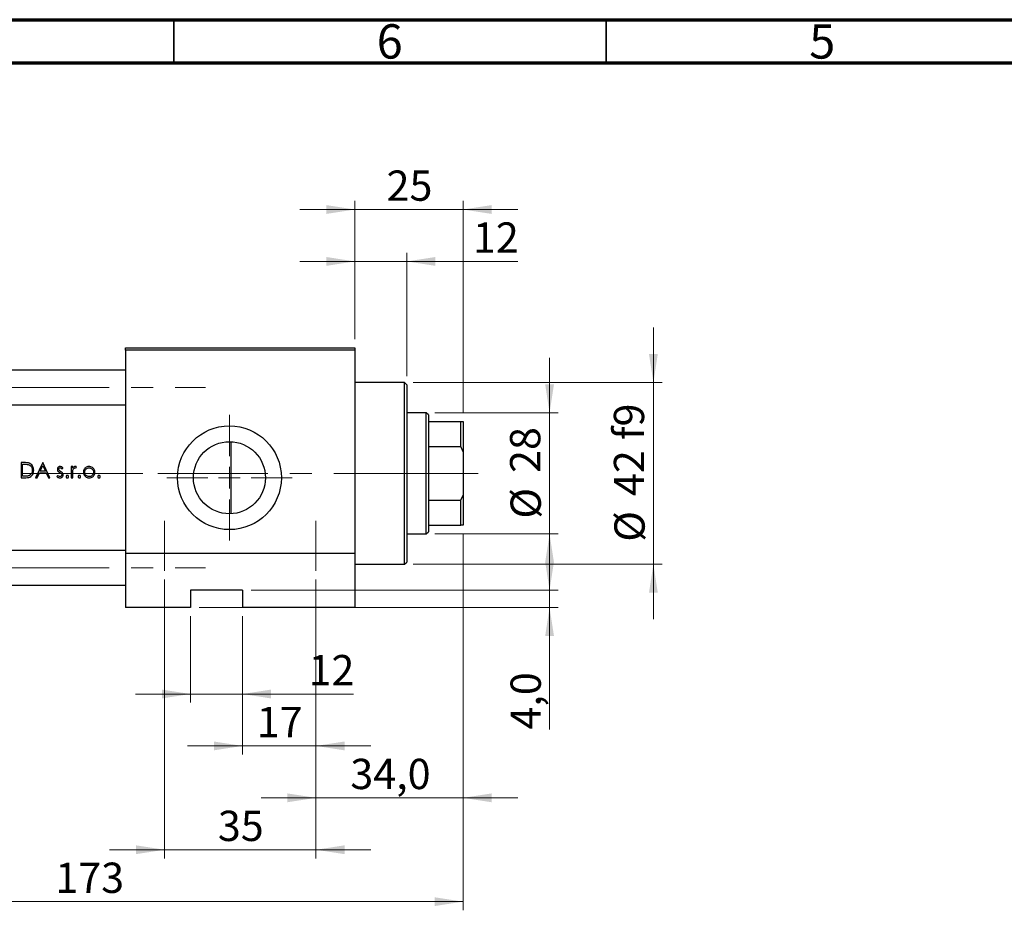
# Model space of a CAD drawing. Units: millimetres. Extents: x 15 to 415, y 5 to 292.
# Drawn here: x 97 to 211, y 189 to 292 of the extents above; entities that cross this region are included whole.
import ezdxf

# ---------------------------------------------------------------- set-up
doc = ezdxf.new("R2010")
doc.units = ezdxf.units.MM
doc.linetypes.add('CENTERX2', pattern=[20.32, 12.7, -2.54, 2.54, -2.54])
doc.styles.add('SLDTEXTSTYLE0', font='TXT', dxfattribs={"width": 0.75})
doc.dimstyles.new('SLDDIMSTYLE0', dxfattribs={"dimtxt": 3.5, "dimasz": 3.302, "dimexe": 0, "dimexo": 0.0625, "dimgap": 0.875, "dimtad": 1, "dimdec": 0, "dimlfac": 2, "dimrnd": 1e-09, "dimzin": 12, "dimdsep": 46, "dimtxsty": 'SLDTEXTSTYLE0', "dimsah": 1, "dimcen": 0.09, "dimadec": 0, "dimazin": 3, "dimtfac": 1, "dimtmove": 0, "dimatfit": 0, "dimfxl": 1, "dimfrac": 2, "dimtolj": 1, "dimtzin": 12, "dimarcsym": 0})
doc.dimstyles.new('SLDDIMSTYLE1', dxfattribs={"dimtxt": 3.5, "dimasz": 3.302, "dimexe": 0, "dimexo": 0.0625, "dimgap": 0.875, "dimtad": 1, "dimdec": 0, "dimlfac": 2, "dimrnd": 1e-09, "dimzin": 12, "dimdsep": 46, "dimtxsty": 'SLDTEXTSTYLE0', "dimsah": 1, "dimcen": 0.09, "dimadec": 0, "dimazin": 3, "dimtfac": 1, "dimtdec": 0, "dimtofl": 0, "dimtmove": 0, "dimatfit": 3, "dimfxl": 1, "dimfrac": 2, "dimtolj": 1, "dimtzin": 12, "dimarcsym": 0})
doc.dimstyles.new('SLDDIMSTYLE2', dxfattribs={"dimtxt": 3.5, "dimasz": 3.302, "dimexe": 0, "dimexo": 0.0625, "dimgap": 0.875, "dimtad": 1, "dimdec": 0, "dimlfac": 2, "dimrnd": 1e-09, "dimzin": 12, "dimdsep": 46, "dimtxsty": 'SLDTEXTSTYLE0', "dimsah": 1, "dimcen": 0.09, "dimadec": 0, "dimazin": 3, "dimtfac": 1, "dimtdec": 0, "dimtmove": 0, "dimatfit": 0, "dimfxl": 1, "dimfrac": 2, "dimtolj": 1, "dimtzin": 12, "dimarcsym": 0})
doc.dimstyles.new('SLDDIMSTYLE3', dxfattribs={"dimtxt": 3.5, "dimasz": 3.302, "dimexe": 0, "dimexo": 0.0625, "dimgap": 0.875, "dimtad": 1, "dimdec": 1, "dimlfac": 2, "dimrnd": 1e-09, "dimzin": 12, "dimdsep": 46, "dimtxsty": 'SLDTEXTSTYLE0', "dimsah": 1, "dimcen": 0.09, "dimadec": 0, "dimazin": 3, "dimtfac": 1, "dimtmove": 0, "dimatfit": 0, "dimfxl": 1, "dimfrac": 2, "dimtolj": 1, "dimtzin": 12, "dimarcsym": 0})

# ---------------------------------------------------------------- blocks, each defined once
blk = doc.blocks.new('_D_1')
at = {"color": 7, "linetype": 'Continuous', "lineweight": 0}
for p, q in [((148.44, 232.56), (148.44, 189.06)), ((61.94, 223.06), (61.94, 189.06)), ((61.94, 190.06), (148.44, 190.06))]:
    blk.add_line(p, q, dxfattribs=at)
at = {"color": 7, "linetype": 'Continuous', "lineweight": 18}
for points in [[(61.94, 190.06), (65.24, 189.55), (65.24, 190.57)], [(148.44, 190.06), (145.14, 190.57), (145.14, 189.55)]]:
    blk.add_solid(points, dxfattribs=at)
at = {"color": 7, "linetype": 'Continuous', "lineweight": 18, "insert": (101.31, 194.57), "char_height": 3.5, "attachment_point": 1, "style": 'SLDTEXTSTYLE0'}
blk.add_mtext('173', dxfattribs=at)
blk = doc.blocks.new('_D_2')
at = {"color": 7, "linetype": 'Continuous', "lineweight": 0}
for p, q in [((135.94, 255.06), (135.94, 271.06)), ((148.44, 246.56), (148.44, 271.06)), ((135.94, 270.06), (129.59, 270.06)), ((148.44, 270.06), (135.94, 270.06)), ((148.44, 270.06), (154.79, 270.06))]:
    blk.add_line(p, q, dxfattribs=at)
at = {"color": 7, "linetype": 'Continuous', "lineweight": 18}
for points in [[(135.94, 270.06), (132.64, 270.57), (132.64, 269.55)], [(148.44, 270.06), (151.74, 269.55), (151.74, 270.57)]]:
    blk.add_solid(points, dxfattribs=at)
at = {"color": 7, "linetype": 'Continuous', "lineweight": 18, "insert": (139.6, 274.57), "char_height": 3.5, "attachment_point": 1, "style": 'SLDTEXTSTYLE0'}
blk.add_mtext('25', dxfattribs=at)
blk = doc.blocks.new('_D_3')
at = {"color": 7, "linetype": 'Continuous', "lineweight": 0}
for p, q in [((116.94, 223.06), (116.94, 213.06)), ((122.94, 223.06), (122.94, 213.06)), ((116.94, 214.06), (110.59, 214.06)), ((116.94, 214.06), (122.94, 214.06)), ((122.94, 214.06), (135.76, 214.06))]:
    blk.add_line(p, q, dxfattribs=at)
at = {"color": 7, "linetype": 'Continuous', "lineweight": 18}
for points in [[(116.94, 214.06), (113.64, 214.57), (113.64, 213.55)], [(122.94, 214.06), (126.24, 213.55), (126.24, 214.57)]]:
    blk.add_solid(points, dxfattribs=at)
at = {"color": 7, "linetype": 'Continuous', "lineweight": 18, "insert": (130.58, 218.57), "char_height": 3.5, "attachment_point": 1, "style": 'SLDTEXTSTYLE0'}
blk.add_mtext('12', dxfattribs=at)
blk = doc.blocks.new('_D_4')
at = {"color": 7, "linetype": 'Continuous', "lineweight": 0}
for p, q in [((158.44, 226.06), (158.44, 232.41)), ((123.94, 226.06), (159.44, 226.06)), ((158.44, 224.06), (158.44, 226.06)), ((117.94, 224.06), (159.44, 224.06)), ((158.44, 224.06), (158.44, 209.95))]:
    blk.add_line(p, q, dxfattribs=at)
at = {"color": 7, "linetype": 'Continuous', "lineweight": 18}
for points in [[(158.44, 226.06), (158.95, 229.36), (157.93, 229.36)], [(158.44, 224.06), (157.93, 220.76), (158.95, 220.76)]]:
    blk.add_solid(points, dxfattribs=at)
at = {"color": 7, "linetype": 'Continuous', "lineweight": 18, "insert": (153.93, 209.95), "char_height": 3.5, "attachment_point": 1, "rotation": 90, "style": 'SLDTEXTSTYLE0'}
blk.add_mtext('4,0', dxfattribs=at)
blk = doc.blocks.new('_D_5')
at = {"color": 7, "linetype": 'Continuous', "lineweight": 0}
for p, q in [((158.44, 246.56), (158.44, 252.91)), ((145.19, 246.56), (159.44, 246.56)), ((158.44, 232.56), (158.44, 246.56)), ((145.19, 232.56), (159.44, 232.56)), ((158.44, 232.56), (158.44, 226.21))]:
    blk.add_line(p, q, dxfattribs=at)
at = {"color": 7, "linetype": 'Continuous', "lineweight": 18}
for points in [[(158.44, 246.56), (158.95, 249.86), (157.93, 249.86)], [(158.44, 232.56), (157.93, 229.26), (158.95, 229.26)]]:
    blk.add_solid(points, dxfattribs=at)
at = {"color": 7, "linetype": 'Continuous', "lineweight": 18, "char_height": 3.5, "attachment_point": 1, "rotation": 90, "style": 'SLDTEXTSTYLE0'}
for s, insert in [('28', (153.87, 239.61)), ('%%c', (153.93, 234.33))]:
    blk.add_mtext(s, dxfattribs=dict(at, insert=insert))
blk = doc.blocks.new('_D_6')
at = {"color": 7, "linetype": 'Continuous', "lineweight": 0}
for p, q in [((131.44, 227.31), (131.44, 207.06)), ((122.94, 223.06), (122.94, 207.06)), ((122.94, 208.06), (116.59, 208.06)), ((131.44, 208.06), (122.94, 208.06)), ((131.44, 208.06), (137.79, 208.06))]:
    blk.add_line(p, q, dxfattribs=at)
at = {"color": 7, "linetype": 'Continuous', "lineweight": 18}
for points in [[(122.94, 208.06), (119.64, 208.57), (119.64, 207.55)], [(131.44, 208.06), (134.74, 207.55), (134.74, 208.57)]]:
    blk.add_solid(points, dxfattribs=at)
at = {"color": 7, "linetype": 'Continuous', "lineweight": 18, "insert": (124.6, 212.57), "char_height": 3.5, "attachment_point": 1, "style": 'SLDTEXTSTYLE0'}
blk.add_mtext('17', dxfattribs=at)
blk = doc.blocks.new('_D_7')
at = {"color": 7, "linetype": 'Continuous', "lineweight": 0}
for p, q in [((148.44, 232.56), (148.44, 201.06)), ((131.44, 227.31), (131.44, 201.06)), ((131.44, 202.06), (125.09, 202.06)), ((131.44, 202.06), (148.44, 202.06)), ((148.44, 202.06), (154.79, 202.06))]:
    blk.add_line(p, q, dxfattribs=at)
at = {"color": 7, "linetype": 'Continuous', "lineweight": 18}
for points in [[(131.44, 202.06), (128.14, 202.57), (128.14, 201.55)], [(148.44, 202.06), (151.74, 201.55), (151.74, 202.57)]]:
    blk.add_solid(points, dxfattribs=at)
at = {"color": 7, "linetype": 'Continuous', "lineweight": 18, "insert": (135.41, 206.57), "char_height": 3.5, "attachment_point": 1, "style": 'SLDTEXTSTYLE0'}
blk.add_mtext('34,0', dxfattribs=at)
blk = doc.blocks.new('_D_8')
at = {"color": 7, "linetype": 'Continuous', "lineweight": 0}
for p, q in [((113.94, 227.31), (113.94, 195.06)), ((131.44, 227.31), (131.44, 195.06)), ((113.94, 196.06), (107.59, 196.06)), ((113.94, 196.06), (131.44, 196.06)), ((131.44, 196.06), (137.79, 196.06))]:
    blk.add_line(p, q, dxfattribs=at)
at = {"color": 7, "linetype": 'Continuous', "lineweight": 18}
for points in [[(113.94, 196.06), (110.64, 196.57), (110.64, 195.55)], [(131.44, 196.06), (134.74, 195.55), (134.74, 196.57)]]:
    blk.add_solid(points, dxfattribs=at)
at = {"color": 7, "linetype": 'Continuous', "lineweight": 18, "insert": (120.1, 200.57), "char_height": 3.5, "attachment_point": 1, "style": 'SLDTEXTSTYLE0'}
blk.add_mtext('35', dxfattribs=at)
blk = doc.blocks.new('_D_9')
at = {"color": 7, "linetype": 'Continuous', "lineweight": 0}
for p, q in [((135.94, 264.06), (129.59, 264.06)), ((135.94, 255.06), (135.94, 265.06)), ((141.94, 264.06), (135.94, 264.06)), ((141.94, 250.81), (141.94, 265.06)), ((141.94, 264.06), (154.76, 264.06))]:
    blk.add_line(p, q, dxfattribs=at)
at = {"color": 7, "linetype": 'Continuous', "lineweight": 18}
for points in [[(135.94, 264.06), (132.64, 264.57), (132.64, 263.55)], [(141.94, 264.06), (145.24, 263.55), (145.24, 264.57)]]:
    blk.add_solid(points, dxfattribs=at)
at = {"color": 7, "linetype": 'Continuous', "lineweight": 18, "insert": (149.58, 268.57), "char_height": 3.5, "attachment_point": 1, "style": 'SLDTEXTSTYLE0'}
blk.add_mtext('12', dxfattribs=at)
blk = doc.blocks.new('_D_10')
at = {"color": 7, "linetype": 'Continuous', "lineweight": 0}
for p, q in [((170.44, 250.06), (170.44, 256.41)), ((142.69, 250.06), (171.44, 250.06)), ((170.44, 250.06), (170.44, 229.06)), ((142.69, 229.06), (171.44, 229.06)), ((170.44, 229.06), (170.44, 222.71))]:
    blk.add_line(p, q, dxfattribs=at)
at = {"color": 7, "linetype": 'Continuous', "lineweight": 18}
for points in [[(170.44, 250.06), (170.95, 253.36), (169.93, 253.36)], [(170.44, 229.06), (169.93, 225.76), (170.95, 225.76)]]:
    blk.add_solid(points, dxfattribs=at)
at = {"color": 7, "linetype": 'Continuous', "lineweight": 18, "char_height": 3.5, "attachment_point": 1, "rotation": 90, "style": 'SLDTEXTSTYLE0'}
for s, insert in [('f9', (165.87, 243.43)), ('42', (165.87, 236.94)), ('%%c', (165.93, 231.66))]:
    blk.add_mtext(s, dxfattribs=dict(at, insert=insert))
blk = doc.blocks.new('SW_CENTERMARKSYMBOL_1')
at = {"color": 0, "linetype": 'Continuous', "lineweight": 18}
for p, q in [((0, 2.5), (0, 7.25)), ((0, 0), (0, 1.25)), ((-2.5, 0), (-7.25, 0)), ((0, 0), (-1.25, 0)), ((0, 0), (0, -1.25)), ((0, 0), (1.25, 0)), ((2.5, 0), (7.25, 0)), ((0, -2.5), (0, -7.25))]:
    blk.add_line(p, q, dxfattribs=at)

msp = doc.modelspace()

# ---------------------------------------------------------------- linework, layer by layer
at = {"color": 7, "linetype": 'Continuous', "lineweight": 70}
for p, q in [((15, 292), (415, 292)), ((20, 287), (410, 287))]:
    msp.add_line(p, q, dxfattribs=at)
at = {"color": 7, "linetype": 'Continuous', "lineweight": 35}
for p, q in [((115, 287), (115, 292)), ((165, 287), (165, 292))]:
    msp.add_line(p, q, dxfattribs=at)
at = {"color": 7, "linetype": 'Continuous', "lineweight": 25}
for p, q in [((109.44, 254.06), (135.94, 254.06)), ((109.44, 253.81), (109.44, 254.06)), ((135.94, 253.81), (109.44, 253.81)), ((109.44, 253.81), (109.44, 230.31)), ((135.94, 254.06), (135.94, 253.81)), ((135.94, 253.81), (135.94, 230.31)), ((109.44, 251.485), (80.44, 251.485)), ((141.69, 250.06), (135.94, 250.06)), ((141.94, 249.81), (141.69, 250.06)), ((141.69, 239.56), (141.69, 250.06)), ((141.94, 249.81), (141.94, 239.56)), ((80.44, 247.485), (109.44, 247.485)), ((144.19, 246.56), (141.94, 246.56)), ((144.44, 246.31), (144.19, 246.56)), ((144.19, 239.56), (144.19, 246.56)), ((144.44, 246.31), (144.44, 245.56)), ((144.44, 245.56), (144.44, 242.6523)), ((144.44, 245.56), (148.19, 245.56)), ((148.19, 242.6523), (148.19, 245.56)), ((148.19, 245.56), (148.44, 245.56)), ((148.44, 245.56), (148.44, 242.06)), ((121.59, 243.2223), (121.59, 239.56)), ((144.44, 242.6523), (144.44, 236.4677)), ((144.44, 242.6523), (148.19, 242.6523)), ((148.44, 242.06), (148.19, 242.6523)), ((148.44, 242.06), (148.44, 237.06)), ((97.7277, 240.81), (97.3743, 240.81)), ((97.3743, 240.81), (97.3743, 239.06)), ((97.5313, 240.6305), (97.6544, 240.6305)), ((97.5313, 239.2395), (97.5313, 240.6305)), ((99.8647, 240.81), (99.0346, 239.06)), ((99.5572, 239.8004), (99.8741, 240.4689)), ((99.8871, 240.81), (99.8647, 240.81)), ((99.8741, 240.4689), (100.1826, 239.8004)), ((100.6948, 239.06), (99.8871, 240.81)), ((102.0914, 240.0696), (102.198, 240.1793)), ((103.3198, 240.3388), (103.1628, 240.3388)), ((103.1628, 240.3388), (103.1628, 239.06)), ((103.3198, 240.1506), (103.3198, 240.3388)), ((103.6823, 240.1814), (103.7685, 240.3175)), ((97.3743, 239.06), (97.9166, 239.06)), ((97.7322, 239.2395), (97.5313, 239.2395)), ((99.0346, 239.06), (99.206, 239.06)), ((99.206, 239.06), (99.4721, 239.6209)), ((99.4721, 239.6209), (100.2654, 239.6209)), ((100.1826, 239.8004), (99.5572, 239.8004)), ((100.2654, 239.6209), (100.5241, 239.06)), ((100.5241, 239.06), (100.6948, 239.06)), ((101.5842, 239.3292), (101.4801, 239.2107)), ((103.1628, 239.06), (103.3198, 239.06)), ((103.3198, 239.06), (103.3198, 239.4898)), ((121.59, 239.56), (121.59, 234.8977)), ((141.69, 229.06), (141.69, 239.56)), ((141.94, 239.56), (141.94, 229.31)), ((144.19, 232.56), (144.19, 239.56)), ((148.19, 236.4677), (148.44, 237.06)), ((148.44, 237.06), (148.44, 233.56)), ((144.44, 236.4677), (144.44, 233.56)), ((144.44, 236.4677), (148.19, 236.4677)), ((148.19, 233.56), (148.19, 236.4677)), ((144.44, 233.56), (144.44, 232.81)), ((144.44, 233.56), (148.19, 233.56)), ((148.44, 233.56), (148.19, 233.56)), ((141.94, 232.56), (144.19, 232.56)), ((144.19, 232.56), (144.44, 232.81)), ((109.44, 230.635), (80.44, 230.635)), ((109.44, 230.31), (109.44, 224.06)), ((135.94, 230.31), (109.44, 230.31)), ((135.94, 230.31), (135.94, 224.06)), ((135.94, 229.06), (141.69, 229.06)), ((141.69, 229.06), (141.94, 229.31)), ((80.44, 226.635), (109.44, 226.635)), ((122.94, 226.06), (116.94, 226.06)), ((116.94, 226.06), (116.94, 224.06)), ((122.94, 226.06), (122.94, 224.06)), ((116.94, 224.06), (109.44, 224.06)), ((135.94, 224.06), (122.94, 224.06))]:
    msp.add_line(p, q, dxfattribs=at)
at = {"color": 7, "linetype": 'CENTERX2', "lineweight": 18}
for p, q in [((54.19, 249.485), (118.69, 249.485)), ((78.44, 239.56), (111.44, 239.56)), ((146.19, 239.56), (97.44, 239.56)), ((142.19, 239.56), (146.44, 239.56)), ((142.44, 239.56), (150.19, 239.56)), ((113.94, 234.06), (113.94, 228.31)), ((131.44, 228.31), (131.44, 234.06)), ((54.19, 228.635), (118.69, 228.635))]:
    msp.add_line(p, q, dxfattribs=at)
at = {"color": 7, "linetype": 'Continuous', "lineweight": 25}
for radius in [6, 4.165]:
    msp.add_circle((121.44, 239.06), radius, dxfattribs=at)
for points, knots in [([(97.6544, 240.6305), (97.6996, 240.6301), (97.7899, 240.6293), (97.9704, 240.6229), (98.1035, 240.598), (98.1922, 240.5814)], [0, 0, 0, 0, 0.25048001, 0.50098513, 1, 1, 1, 1]), ([(98.2829, 240.7469), (98.2378, 240.7598), (98.1474, 240.7856), (97.9609, 240.8058), (97.8208, 240.8083), (97.7277, 240.81)], [0, 0, 0, 0, 0.25097308, 0.50162301, 1, 1, 1, 1]), ([(98.1922, 240.5814), (98.2629, 240.5532), (98.4049, 240.4965), (98.5538, 240.3261), (98.6403, 240.1253), (98.6488, 239.985), (98.6531, 239.9133)], [0, 0, 0, 0, 0.25889149, 0.51987346, 0.75428291, 1, 1, 1, 1]), ([(98.8102, 239.9129), (98.7973, 240.0528), (98.7761, 240.2836), (98.5991, 240.5572), (98.4271, 240.6899), (98.3131, 240.735), (98.2829, 240.7469)], [0, 0, 0, 0, 0.39431757, 0.65044203, 0.90761911, 1, 1, 1, 1]), ([(101.8706, 240.3613), (101.8316, 240.3581), (101.7534, 240.3517), (101.6562, 240.2905), (101.5859, 240.2051), (101.5514, 240.1132), (101.5485, 240.0507), (101.5474, 240.0258)], [0, 0, 0, 0, 0.22287476, 0.4478512, 0.63939012, 0.85646123, 1, 1, 1, 1]), ([(101.7044, 240.0321), (101.7066, 240.0538), (101.7111, 240.0973), (101.7481, 240.1514), (101.7966, 240.1908), (101.8412, 240.203), (101.8656, 240.204), (101.8706, 240.2042)], [0, 0, 0, 0, 0.2441557, 0.49053928, 0.72184494, 0.94358795, 1, 1, 1, 1]), ([(102.198, 240.1793), (102.1757, 240.2027), (102.1309, 240.2496), (102.0429, 240.3152), (101.9529, 240.3567), (101.8892, 240.3603), (101.8706, 240.3613)], [0, 0, 0, 0, 0.25181732, 0.5040668, 0.85535406, 1, 1, 1, 1]), ([(101.8706, 240.2042), (101.8951, 240.2009), (101.9519, 240.1934), (102.0269, 240.1405), (102.0699, 240.0932), (102.0914, 240.0696)], [0, 0, 0, 0, 0.27635411, 0.63854444, 1, 1, 1, 1]), ([(103.6318, 240.3613), (103.5952, 240.357), (103.5217, 240.3484), (103.4079, 240.2756), (103.3533, 240.198), (103.3198, 240.1506)], [0, 0, 0, 0, 0.27910389, 0.55900391, 1, 1, 1, 1]), ([(103.3479, 239.9287), (103.3657, 239.9852), (103.3937, 240.0742), (103.4735, 240.1587), (103.5401, 240.1977), (103.5822, 240.2021), (103.602, 240.2042)], [0, 0, 0, 0, 0.43625837, 0.68659076, 0.85242922, 1, 1, 1, 1]), ([(103.602, 240.2042), (103.6091, 240.2038), (103.6232, 240.2029), (103.6504, 240.1956), (103.6696, 240.1871), (103.6823, 240.1814)], [0, 0, 0, 0, 0.25144609, 0.50344378, 1, 1, 1, 1]), ([(103.7685, 240.3175), (103.758, 240.3235), (103.7368, 240.3356), (103.692, 240.3546), (103.6558, 240.3586), (103.6318, 240.3613)], [0, 0, 0, 0, 0.25171339, 0.503955, 1, 1, 1, 1]), ([(104.7291, 240.1495), (104.7025, 240.1174), (104.6301, 240.0299), (104.5642, 239.8722), (104.5569, 239.7481), (104.5538, 239.6959)], [0, 0, 0, 0, 0.251492, 0.68544003, 1, 1, 1, 1]), ([(104.7108, 239.6949), (104.7162, 239.755), (104.7269, 239.8759), (104.8231, 240.028), (104.9569, 240.1451), (105.0967, 240.1988), (105.1871, 240.2029), (105.2156, 240.2042)], [0, 0, 0, 0, 0.22556289, 0.45304176, 0.65834068, 0.89218003, 1, 1, 1, 1]), ([(105.2163, 240.3613), (105.1705, 240.3589), (105.0531, 240.3529), (104.8762, 240.288), (104.7764, 240.1941), (104.7291, 240.1495)], [0, 0, 0, 0, 0.25202774, 0.64477576, 1, 1, 1, 1]), ([(105.2156, 240.2042), (105.2744, 240.1988), (105.3925, 240.1879), (105.5421, 240.0933), (105.6527, 239.9676), (105.7125, 239.8284), (105.718, 239.7351), (105.7204, 239.6949)], [0, 0, 0, 0, 0.22042926, 0.44252002, 0.64796604, 0.84848787, 1, 1, 1, 1]), ([(105.7022, 240.1506), (105.6695, 240.1826), (105.5873, 240.2631), (105.4192, 240.3462), (105.283, 240.3563), (105.2163, 240.3613)], [0, 0, 0, 0, 0.25204602, 0.63367095, 1, 1, 1, 1]), ([(105.8775, 239.6959), (105.8755, 239.7376), (105.8701, 239.8519), (105.8129, 240.0134), (105.7347, 240.1103), (105.7022, 240.1506)], [0, 0, 0, 0, 0.25148825, 0.68873231, 1, 1, 1, 1]), ([(98.2325, 239.284), (98.1913, 239.2744), (98.1092, 239.2554), (97.9414, 239.2424), (97.8158, 239.2407), (97.7322, 239.2395)], [0, 0, 0, 0, 0.25122877, 0.50179911, 1, 1, 1, 1]), ([(97.9166, 239.06), (98.0361, 239.0642), (98.2313, 239.0711), (98.4833, 239.182), (98.6468, 239.3478), (98.7676, 239.568), (98.8074, 239.7668), (98.8097, 239.8872), (98.8102, 239.9129)], [0, 0, 0, 0, 0.25337667, 0.41404092, 0.5747662, 0.74225515, 0.94501961, 1, 1, 1, 1]), ([(98.6531, 239.9133), (98.6446, 239.813), (98.6304, 239.6461), (98.504, 239.4464), (98.3686, 239.3354), (98.2696, 239.2981), (98.2325, 239.284)], [0, 0, 0, 0, 0.366433829, 0.609765356, 0.853408754, 1, 1, 1, 1]), ([(101.4801, 239.2107), (101.5188, 239.1719), (101.5964, 239.0942), (101.7315, 239.0441), (101.8158, 239.0393), (101.8457, 239.0376)], [0, 0, 0, 0, 0.39185877, 0.784558, 1, 1, 1, 1]), ([(101.5474, 240.0258), (101.548, 240.0083), (101.5491, 239.9733), (101.5636, 239.9048), (101.5891, 239.8591), (101.6059, 239.8288)], [0, 0, 0, 0, 0.25168378, 0.50419904, 1, 1, 1, 1]), ([(101.8376, 239.1946), (101.7982, 239.2001), (101.7167, 239.2114), (101.6361, 239.2738), (101.5959, 239.3168), (101.5842, 239.3292)], [0, 0, 0, 0, 0.39926226, 0.8255419, 1, 1, 1, 1]), ([(101.6059, 239.8288), (101.6208, 239.8102), (101.6506, 239.773), (101.7249, 239.7137), (101.7859, 239.678), (101.8264, 239.6542)], [0, 0, 0, 0, 0.25157846, 0.50298731, 1, 1, 1, 1]), ([(101.7479, 239.9161), (101.7417, 239.9247), (101.7234, 239.9501), (101.7069, 239.9901), (101.705, 240.0215), (101.7044, 240.0321)], [0, 0, 0, 0, 0.25230258, 0.74827716, 1, 1, 1, 1]), ([(101.9305, 239.7843), (101.914, 239.7935), (101.881, 239.8119), (101.8165, 239.8513), (101.7753, 239.8902), (101.7479, 239.9161)], [0, 0, 0, 0, 0.250996797, 0.502085817, 1, 1, 1, 1]), ([(101.8264, 239.6542), (101.8437, 239.6448), (101.8782, 239.6259), (101.9466, 239.5873), (101.9909, 239.5483), (102.0203, 239.5224)], [0, 0, 0, 0, 0.250877007, 0.501773137, 1, 1, 1, 1]), ([(102.0634, 239.4004), (102.06, 239.3725), (102.0536, 239.3202), (102.0052, 239.259), (101.9462, 239.2147), (101.8864, 239.1967), (101.8493, 239.1951), (101.8376, 239.1946)], [0, 0, 0, 0, 0.245120872, 0.459661098, 0.669801276, 0.896296051, 1, 1, 1, 1]), ([(101.8457, 239.0376), (101.8922, 239.0415), (101.9856, 239.0495), (102.1014, 239.124), (102.1837, 239.2256), (102.2173, 239.3255), (102.2197, 239.3877), (102.2204, 239.4071)], [0, 0, 0, 0, 0.23642792, 0.47517668, 0.68099001, 0.90047424, 1, 1, 1, 1]), ([(102.1609, 239.6048), (102.1451, 239.6238), (102.1137, 239.6619), (102.036, 239.7226), (101.9726, 239.7597), (101.9305, 239.7843)], [0, 0, 0, 0, 0.25158483, 0.50273476, 1, 1, 1, 1]), ([(102.0203, 239.5224), (102.0268, 239.5135), (102.0451, 239.4887), (102.0607, 239.4463), (102.0626, 239.4135), (102.0634, 239.4004)], [0, 0, 0, 0, 0.25219635, 0.70104481, 1, 1, 1, 1]), ([(102.2204, 239.4071), (102.2197, 239.4246), (102.2182, 239.4597), (102.2034, 239.5285), (102.1778, 239.5744), (102.1609, 239.6048)], [0, 0, 0, 0, 0.25177666, 0.50434463, 1, 1, 1, 1]), ([(102.7028, 239.3292), (102.6813, 239.3268), (102.6407, 239.3223), (102.595, 239.2855), (102.5644, 239.2422), (102.5582, 239.2057), (102.5571, 239.1862), (102.557, 239.1834)], [0, 0, 0, 0, 0.27830652, 0.52611371, 0.74269015, 0.96312389, 1, 1, 1, 1]), ([(102.557, 239.1834), (102.5591, 239.1632), (102.5632, 239.1239), (102.5988, 239.0779), (102.6417, 239.0468), (102.679, 239.0388), (102.699, 239.0378), (102.7028, 239.0376)], [0, 0, 0, 0, 0.26248286, 0.51011568, 0.73723053, 0.94914699, 1, 1, 1, 1]), ([(102.8487, 239.1834), (102.846, 239.2053), (102.8411, 239.246), (102.8043, 239.2922), (102.761, 239.3214), (102.7249, 239.328), (102.7059, 239.3291), (102.7028, 239.3292)], [0, 0, 0, 0, 0.28463863, 0.52846588, 0.74944742, 0.95983062, 1, 1, 1, 1]), ([(102.7028, 239.0376), (102.7242, 239.0401), (102.7645, 239.045), (102.8101, 239.0813), (102.8401, 239.1244), (102.8474, 239.1606), (102.8485, 239.1803), (102.8487, 239.1834)], [0, 0, 0, 0, 0.27797859, 0.52493147, 0.74042118, 0.95912661, 1, 1, 1, 1]), ([(103.3198, 239.4898), (103.32, 239.5265), (103.3204, 239.6), (103.323, 239.7469), (103.3379, 239.856), (103.3479, 239.9287)], [0, 0, 0, 0, 0.25041806, 0.50084227, 1, 1, 1, 1]), ([(104.0938, 239.3292), (104.0724, 239.3268), (104.0317, 239.3223), (103.9861, 239.2855), (103.9555, 239.2422), (103.9493, 239.2057), (103.9482, 239.1862), (103.948, 239.1834)], [0, 0, 0, 0, 0.27830652, 0.52611371, 0.74269015, 0.96312389, 1, 1, 1, 1]), ([(103.948, 239.1834), (103.9501, 239.1632), (103.9543, 239.1239), (103.9898, 239.0779), (104.0327, 239.0468), (104.0701, 239.0388), (104.09, 239.0378), (104.0938, 239.0376)], [0, 0, 0, 0, 0.26248286, 0.51011568, 0.73723053, 0.94914699, 1, 1, 1, 1]), ([(104.2397, 239.1834), (104.237, 239.2053), (104.2322, 239.246), (104.1953, 239.2922), (104.152, 239.3214), (104.1159, 239.328), (104.0969, 239.3291), (104.0938, 239.3292)], [0, 0, 0, 0, 0.28463863, 0.52846588, 0.74944742, 0.95983062, 1, 1, 1, 1]), ([(104.0938, 239.0376), (104.1152, 239.0401), (104.1556, 239.045), (104.2012, 239.0813), (104.2311, 239.1244), (104.2385, 239.1606), (104.2395, 239.1803), (104.2397, 239.1834)], [0, 0, 0, 0, 0.27797859, 0.52493147, 0.74042118, 0.95912661, 1, 1, 1, 1]), ([(104.5538, 239.6959), (104.561, 239.6184), (104.5754, 239.4629), (104.6998, 239.262), (104.8709, 239.1106), (105.0565, 239.0445), (105.1729, 239.0394), (105.2163, 239.0376)], [0, 0, 0, 0, 0.22260098, 0.44641696, 0.66349552, 0.87441736, 1, 1, 1, 1]), ([(105.2156, 239.1946), (105.1532, 239.2007), (105.0277, 239.2129), (104.8689, 239.3111), (104.7639, 239.4505), (104.7157, 239.5834), (104.7121, 239.6667), (104.7108, 239.6949)], [0, 0, 0, 0, 0.23651753, 0.47492733, 0.68349513, 0.89283537, 1, 1, 1, 1]), ([(105.7204, 239.6949), (105.7139, 239.6329), (105.7008, 239.5085), (105.6009, 239.3499), (105.4615, 239.2441), (105.3265, 239.1991), (105.2444, 239.1958), (105.2156, 239.1946)], [0, 0, 0, 0, 0.234762424, 0.470876236, 0.6880023, 0.890633577, 1, 1, 1, 1]), ([(105.2163, 239.0376), (105.2982, 239.0443), (105.4489, 239.0568), (105.6408, 239.1718), (105.7844, 239.334), (105.8672, 239.5183), (105.8746, 239.6466), (105.8775, 239.6959)], [0, 0, 0, 0, 0.23495912, 0.43246652, 0.62935632, 0.85740219, 1, 1, 1, 1]), ([(106.3599, 239.3292), (106.3384, 239.3268), (106.2978, 239.3223), (106.2521, 239.2855), (106.2215, 239.2422), (106.2153, 239.2057), (106.2142, 239.1862), (106.214, 239.1834)], [0, 0, 0, 0, 0.27830652, 0.52611371, 0.74269015, 0.96312389, 1, 1, 1, 1]), ([(106.214, 239.1834), (106.2162, 239.1632), (106.2203, 239.1239), (106.2558, 239.0779), (106.2987, 239.0468), (106.3361, 239.0388), (106.356, 239.0378), (106.3599, 239.0376)], [0, 0, 0, 0, 0.26248286, 0.51011568, 0.73723053, 0.94914699, 1, 1, 1, 1]), ([(106.5057, 239.1834), (106.5031, 239.2053), (106.4982, 239.246), (106.4614, 239.2922), (106.418, 239.3214), (106.3819, 239.328), (106.3629, 239.3291), (106.3599, 239.3292)], [0, 0, 0, 0, 0.28463863, 0.52846588, 0.74944742, 0.95983062, 1, 1, 1, 1]), ([(106.3599, 239.0376), (106.3812, 239.0401), (106.4216, 239.045), (106.4672, 239.0813), (106.4971, 239.1244), (106.5045, 239.1606), (106.5055, 239.1803), (106.5057, 239.1834)], [0, 0, 0, 0, 0.27797859, 0.52493147, 0.74042118, 0.95912661, 1, 1, 1, 1])]:
    msp.add_open_spline(points, degree=3, knots=knots, dxfattribs=at)

# ---------------------------------------------------------------- block references
at = {"color": 7, "linetype": 'Continuous', "lineweight": 0}
msp.add_blockref('SW_CENTERMARKSYMBOL_1', (121.44, 239.06), dxfattribs=at)

# ---------------------------------------------------------------- texts
at = {"color": 7, "linetype": 'Continuous', "lineweight": 0, "char_height": 3.9688, "attachment_point": 2, "style": 'SLDTEXTSTYLE0'}
for s, insert in [('6', (139.96, 291.4739)), ('5', (189.96, 291.4739))]:
    msp.add_mtext(s, dxfattribs=dict(at, insert=insert))

# ---------------------------------------------------------------- dimensions: what is measured, and where the dimension line sits
at = {"color": 7, "linetype": 'Continuous', "lineweight": 18}
for base, p1, p2, dimstyle, picture, middle in [((135.94, 270.06), (148.44, 245.56), (135.94, 254.06), 'SLDDIMSTYLE2', '_D_2', (142.19, 270.06)), ((135.94, 264.06), (141.94, 249.81), (135.94, 254.06), 'SLDDIMSTYLE0', '_D_9', (152.1692, 264.06)), ((148.44, 190.06), (61.94, 224.06), (148.44, 233.56), 'SLDDIMSTYLE1', '_D_1', (105.19, 190.06)), ((148.44, 202.06), (131.44, 228.31), (148.44, 233.56), 'SLDDIMSTYLE3', '_D_7', (139.94, 202.06)), ((131.44, 196.06), (113.94, 228.31), (131.44, 228.31), 'SLDDIMSTYLE2', '_D_8', (122.69, 196.06)), ((122.94, 208.06), (131.44, 228.31), (122.94, 224.06), 'SLDDIMSTYLE0', '_D_6', (127.19, 208.06)), ((122.94, 214.06), (116.94, 224.06), (122.94, 224.06), 'SLDDIMSTYLE2', '_D_3', (133.1692, 214.06))]:
    dim = msp.add_linear_dim(base=base, p1=p1, p2=p2, dimstyle=dimstyle, dxfattribs=at)
    dim.commit()
    dim.dimension.update_dxf_attribs({"geometry": picture, "text_midpoint": middle, "dimtype": 160})
for base, p1, p2, text, picture, middle in [((170.44, 229.06), (141.69, 250.06), (141.69, 229.06), '%%c<> f9', '_D_10', (170.44, 239.56)), ((158.44, 246.56), (144.19, 232.56), (144.19, 246.56), '%%c<>', '_D_5', (158.44, 239.56))]:
    dim = msp.add_linear_dim(base=base, p1=p1, p2=p2, angle=90, text=text, dimstyle='SLDDIMSTYLE2', dxfattribs=at)
    dim.commit()
    dim.dimension.update_dxf_attribs({"geometry": picture, "text_midpoint": middle, "dimtype": 160})
dim = msp.add_linear_dim(base=(158.44, 226.06), p1=(116.94, 224.06), p2=(122.94, 226.06), angle=90, dimstyle='SLDDIMSTYLE3', dxfattribs=at)
dim.commit()
dim.dimension.update_dxf_attribs({"geometry": '_D_4', "text_midpoint": (158.44, 213.1843), "dimtype": 160})

doc.saveas('drawing.dxf')
